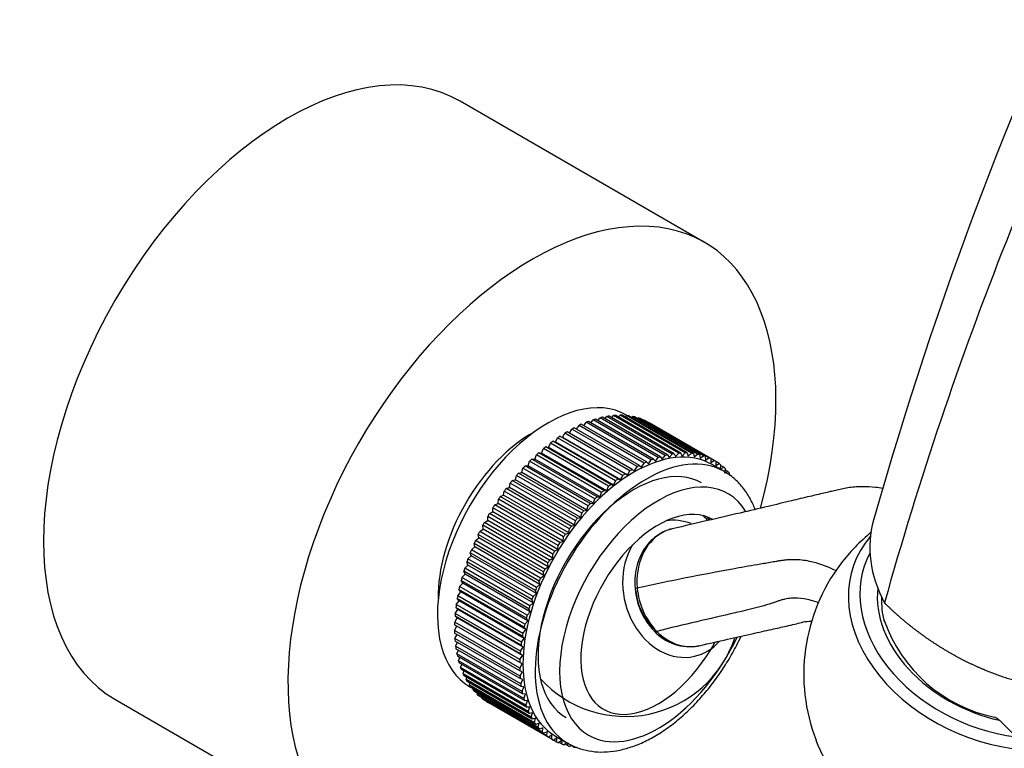
# Model space of a CAD drawing. Units: inches. Extents: x -380 to -21, y -118 to 514.
# Drawn here: x -236 to -150, y -39 to 25 of the extents above; entities that cross this region are included whole.
import ezdxf

# ---------------------------------------------------------------- set-up
doc = ezdxf.new("R2010")
doc.units = ezdxf.units.IN
for name, color, linetype in [('016045', 7, 'Continuous'), ('030', 7, 'Continuous'), ('035107', 7, 'Continuous'), ('035108', 7, 'Continuous'), ('035109', 7, 'Continuous'), ('035146', 7, 'Continuous'), ('Default', 7, 'Continuous')]:
    doc.layers.add(name, color=color, linetype=linetype)

# ---------------------------------------------------------------- blocks, each defined once
blk = doc.blocks.new('SE3')
at = {"layer": '016045', "color": 7, "linetype": 'Continuous', "ltscale": 25.4}
for p, q in [((-176.418, 5.232), (-197.631, 17.479)), ((-227.581, -34.396), (-206.368, -46.643))]:
    blk.add_line(p, q, dxfattribs=at)
for centre, major_axis, start_param, end_param in [((-212.606, -8.458), (-14.975, -25.937), 3.141593, 6.283185), ((-191.393, -20.706), (-14.975, -25.937), 1.997997, 6.283185), ((-191.393, -20.706), (-5.75, -9.959), 3.899326, 5.525452)]:
    blk.add_ellipse(centre, major_axis=major_axis, ratio=0.57735, start_param=start_param, end_param=end_param, dxfattribs=at)
at = {"layer": '030', "color": 7, "linetype": 'Continuous', "ltscale": 25.4}
for centre, radius, start, end in [((160.438, -109.863), 334.791, 154.04895, 164.22904), ((145.759, -111.942), 318.367, 152.42064, 164.34462)]:
    blk.add_arc(centre, radius, start, end, dxfattribs=at)
blk.add_ellipse((-147.708, -23.497), major_axis=(13.81, -5.322), ratio=0.739997, start_param=3.207935, end_param=3.843385, dxfattribs=at)
blk.add_open_spline([(-135.5, -27.353), (-135.669, -28.311), (-136.059, -29.151), (-136.507, -30.118), (-137.236, -30.902), (-137.964, -31.685), (-138.937, -32.247), (-139.908, -32.808), (-141.098, -33.132), (-142.288, -33.456), (-143.635, -33.526), (-144.982, -33.596), (-146.452, -33.41), (-147.922, -33.225), (-149.44, -32.793), (-150.957, -32.362), (-152.483, -31.695), (-154.009, -31.029), (-155.466, -30.161), (-156.922, -29.294), (-158.272, -28.248), (-159.622, -27.202), (-160.796, -26.03)], degree=2, knots=[0.3207159, 0.3207159, 0.3207159, 0.375, 0.375, 0.4375, 0.4375, 0.5, 0.5, 0.5625, 0.5625, 0.625, 0.625, 0.6875, 0.6875, 0.75, 0.75, 0.8125, 0.8125, 0.875, 0.875, 0.9375, 0.9375, 1, 1, 1], dxfattribs=at)
at = {"layer": '035107', "color": 7, "linetype": 'Continuous', "ltscale": 25.4}
for start, end in [(44.65723, 47.97052), (222.32661, 341.31121)]:
    blk.add_arc((-183.261, -25.886), 10, start, end, dxfattribs=at)
for major_axis, start_param, end_param in [((1.351, -5.846), 2.642084, 3.093749), ((1.351, -5.846), 3.83431, 6.283185), ((1.047, -4.531), 4.55028, 5.379964), ((1.351, -5.846), 0, 0.520378)]:
    blk.add_ellipse((-178.627, -24.815), major_axis=major_axis, ratio=0.804092, start_param=start_param, end_param=end_param, dxfattribs=at)
at = {"layer": '035108', "color": 7, "linetype": 'Continuous', "ltscale": 25.4}
for p, q in [((-186.277, -10.416), (-186.079, -10.149)), ((-180.422, -13.415), (-186.079, -10.149)), ((-180.225, -13.354), (-185.882, -10.088)), ((-185.665, -10.214), (-185.476, -9.978)), ((-179.819, -13.244), (-185.476, -9.978)), ((-179.625, -13.199), (-185.282, -9.933)), ((-185.061, -10.061), (-184.884, -9.856)), ((-179.227, -13.122), (-184.884, -9.856)), ((-179.037, -13.093), (-184.694, -9.827)), ((-184.468, -9.958), (-184.305, -9.784)), ((-178.648, -13.05), (-184.305, -9.784)), ((-178.463, -13.038), (-184.12, -9.772)), ((-183.887, -9.906), (-183.742, -9.763)), ((-178.085, -13.029), (-183.742, -9.763)), ((-177.905, -13.033), (-183.562, -9.767)), ((-183.322, -9.906), (-183.196, -9.792)), ((-177.539, -13.058), (-183.196, -9.792)), ((-183.072, -9.806), (-183.178, -9.744)), ((-177.366, -13.078), (-183.023, -9.812)), ((-182.773, -9.956), (-182.67, -9.871)), ((-177.013, -13.137), (-182.67, -9.871)), ((-176.847, -13.174), (-182.503, -9.908)), ((-182.243, -10.058), (-182.166, -10.001)), ((-176.509, -13.267), (-182.166, -10.001)), ((-176.35, -13.319), (-182.007, -10.053)), ((-181.733, -10.212), (-181.685, -10.179)), ((-176.028, -13.445), (-181.685, -10.179)), ((-175.878, -13.514), (-181.535, -10.248)), ((-188.138, -11.313), (-187.928, -10.953)), ((-182.271, -14.219), (-187.928, -10.953)), ((-182.069, -14.112), (-187.726, -10.846)), ((-187.516, -10.967), (-187.307, -10.638)), ((-181.65, -13.904), (-187.307, -10.638)), ((-181.449, -13.812), (-187.106, -10.546)), ((-186.894, -10.668), (-186.69, -10.37)), ((-181.033, -13.636), (-186.69, -10.37)), ((-180.834, -13.559), (-186.491, -10.293)), ((-181.245, -10.415), (-181.231, -10.407)), ((-175.574, -13.673), (-181.231, -10.407)), ((-189.354, -12.095), (-189.171, -11.72)), ((-183.514, -14.986), (-189.171, -11.72)), ((-188.969, -11.583), (-188.748, -11.684)), ((-183.312, -14.849), (-188.969, -11.583)), ((-188.748, -11.684), (-188.55, -11.315)), ((-183.091, -14.95), (-188.748, -11.684)), ((-182.893, -14.581), (-188.55, -11.315)), ((-182.691, -14.458), (-188.348, -11.192)), ((-190.551, -13.039), (-190.398, -12.657)), ((-184.741, -15.923), (-190.398, -12.657)), ((-190.2, -12.494), (-189.956, -12.548)), ((-184.543, -15.76), (-190.2, -12.494)), ((-189.956, -12.548), (-189.787, -12.168)), ((-184.299, -15.814), (-189.956, -12.548)), ((-184.13, -15.434), (-189.787, -12.168)), ((-189.587, -12.018), (-189.354, -12.095)), ((-183.931, -15.284), (-189.587, -12.018)), ((-183.697, -15.361), (-189.354, -12.095)), ((-191.4, -13.563), (-191.136, -13.569)), ((-185.743, -16.829), (-191.4, -13.563)), ((-191.136, -13.569), (-191, -13.185)), ((-185.48, -16.834), (-191.136, -13.569)), ((-185.343, -16.451), (-191, -13.185)), ((-190.805, -13.01), (-190.551, -13.039)), ((-185.148, -16.276), (-190.805, -13.01)), ((-184.894, -16.305), (-190.551, -13.039)), ((-181.269, -13.98), (-181.033, -13.636)), ((-180.834, -13.559), (-180.669, -13.748)), ((-180.669, -13.748), (-180.422, -13.415)), ((-180.225, -13.354), (-180.076, -13.564)), ((-180.076, -13.564), (-179.819, -13.244)), ((-179.625, -13.199), (-179.493, -13.429)), ((-179.493, -13.429), (-179.227, -13.122)), ((-179.037, -13.093), (-178.922, -13.342)), ((-178.922, -13.342), (-178.648, -13.05)), ((-178.463, -13.038), (-178.365, -13.304)), ((-178.365, -13.304), (-178.085, -13.029)), ((-177.905, -13.033), (-177.825, -13.316)), ((-177.825, -13.316), (-177.539, -13.058)), ((-177.366, -13.078), (-177.303, -13.377)), ((-177.303, -13.377), (-177.013, -13.137)), ((-176.847, -13.174), (-176.802, -13.487)), ((-176.802, -13.487), (-176.509, -13.267)), ((-176.35, -13.319), (-176.324, -13.646)), ((-176.324, -13.646), (-176.028, -13.445)), ((-175.878, -13.514), (-175.871, -13.853)), ((-175.871, -13.853), (-175.574, -13.673)), ((-192.271, -14.731), (-192.168, -14.35)), ((-186.511, -17.616), (-192.168, -14.35)), ((-191.982, -14.151), (-191.711, -14.133)), ((-186.325, -17.417), (-191.982, -14.151)), ((-191.711, -14.133), (-191.591, -13.75)), ((-186.054, -17.399), (-191.711, -14.133)), ((-185.934, -17.016), (-191.591, -13.75)), ((-182.691, -14.458), (-182.483, -14.582)), ((-182.483, -14.582), (-182.271, -14.219)), ((-182.069, -14.112), (-181.875, -14.258)), ((-181.875, -14.258), (-181.65, -13.904)), ((-181.449, -13.812), (-181.269, -13.98)), ((-174.693, -14.643), (-175.754, -14.031)), ((-175.432, -13.757), (-175.443, -14.107)), ((-175.443, -14.107), (-175.147, -13.949)), ((-175.147, -13.949), (-175.433, -13.783)), ((-175.014, -14.048), (-175.044, -14.407)), ((-175.044, -14.407), (-174.749, -14.271)), ((-174.749, -14.271), (-175.02, -14.115)), ((-174.626, -14.386), (-174.675, -14.752)), ((-174.382, -14.639), (-174.64, -14.49)), ((-193.1, -15.426), (-192.815, -15.36)), ((-192.815, -15.36), (-192.73, -14.982)), ((-187.158, -18.626), (-192.815, -15.36)), ((-187.073, -18.248), (-192.73, -14.982)), ((-192.549, -14.773), (-192.271, -14.731)), ((-186.893, -18.039), (-192.549, -14.773)), ((-186.614, -17.997), (-192.271, -14.731)), ((-183.931, -15.284), (-183.697, -15.361)), ((-183.697, -15.361), (-183.514, -14.986)), ((-183.312, -14.849), (-183.091, -14.95)), ((-183.091, -14.95), (-182.893, -14.581)), ((-174.675, -14.752), (-174.382, -14.639)), ((-174.27, -14.768), (-174.294, -14.902)), ((-174.047, -15.051), (-174.233, -14.943)), ((-193.63, -16.106), (-193.341, -16.017)), ((-187.974, -19.372), (-193.63, -16.106)), ((-193.341, -16.017), (-193.274, -15.644)), ((-187.684, -19.283), (-193.341, -16.017)), ((-187.617, -18.91), (-193.274, -15.644)), ((-187.443, -18.692), (-193.1, -15.426)), ((-184.894, -16.305), (-184.741, -15.923)), ((-184.543, -15.76), (-184.299, -15.814)), ((-184.299, -15.814), (-184.13, -15.434)), ((-194.331, -17.405), (-194.301, -17.047)), ((-188.644, -20.313), (-194.301, -17.047)), ((-194.14, -16.812), (-193.847, -16.699)), ((-188.483, -20.078), (-194.14, -16.812)), ((-193.847, -16.699), (-193.798, -16.333)), ((-188.19, -19.965), (-193.847, -16.699)), ((-188.142, -19.599), (-193.798, -16.333)), ((-186.054, -17.399), (-185.934, -17.016)), ((-185.743, -16.829), (-185.48, -16.834)), ((-185.48, -16.834), (-185.343, -16.451)), ((-185.148, -16.276), (-184.894, -16.305)), ((-194.79, -18.131), (-194.779, -17.782)), ((-189.122, -21.048), (-194.779, -17.782)), ((-194.626, -17.541), (-194.331, -17.405)), ((-188.969, -20.807), (-194.626, -17.541)), ((-188.674, -20.671), (-194.331, -17.405)), ((-186.614, -17.997), (-186.511, -17.616)), ((-186.325, -17.417), (-186.054, -17.399)), ((-195.224, -18.875), (-195.231, -18.536)), ((-189.574, -21.802), (-195.231, -18.536)), ((-195.087, -18.289), (-194.79, -18.131)), ((-189.43, -21.555), (-195.087, -18.289)), ((-189.133, -21.397), (-194.79, -18.131)), ((-187.443, -18.692), (-187.158, -18.626)), ((-187.158, -18.626), (-187.073, -18.248)), ((-186.893, -18.039), (-186.614, -17.997)), ((-195.925, -19.833), (-195.629, -19.633)), ((-195.629, -19.633), (-195.655, -19.306)), ((-189.998, -22.572), (-195.655, -19.306)), ((-189.972, -22.899), (-195.629, -19.633)), ((-195.52, -19.054), (-195.224, -18.875)), ((-189.863, -22.32), (-195.52, -19.054)), ((-189.567, -22.141), (-195.224, -18.875)), ((-188.19, -19.965), (-188.142, -19.599)), ((-187.974, -19.372), (-187.684, -19.283)), ((-187.684, -19.283), (-187.617, -18.91)), ((-196.299, -20.623), (-196.006, -20.402)), ((-196.006, -20.402), (-196.05, -20.089)), ((-190.393, -23.355), (-196.05, -20.089)), ((-190.349, -23.668), (-196.006, -20.402)), ((-190.268, -23.099), (-195.925, -19.833)), ((-188.674, -20.671), (-188.644, -20.313)), ((-188.483, -20.078), (-188.19, -19.965)), ((-196.642, -21.42), (-196.352, -21.18)), ((-196.352, -21.18), (-196.414, -20.881)), ((-190.757, -24.147), (-196.414, -20.881)), ((-190.695, -24.446), (-196.352, -21.18)), ((-190.643, -23.889), (-196.299, -20.623)), ((-189.133, -21.397), (-189.122, -21.048)), ((-188.969, -20.807), (-188.674, -20.671)), ((-196.951, -22.222), (-196.665, -21.963)), ((-196.665, -21.963), (-196.746, -21.68)), ((-191.089, -24.946), (-196.746, -21.68)), ((-191.008, -25.229), (-196.665, -21.963)), ((-190.985, -24.686), (-196.642, -21.42)), ((-189.863, -22.32), (-189.567, -22.141)), ((-189.567, -22.141), (-189.574, -21.802)), ((-189.43, -21.555), (-189.133, -21.397)), ((-197.226, -23.024), (-196.946, -22.749)), ((-191.569, -26.29), (-197.226, -23.024)), ((-196.946, -22.749), (-197.044, -22.483)), ((-191.387, -25.749), (-197.044, -22.483)), ((-191.294, -25.488), (-196.951, -22.222)), ((-191.289, -26.015), (-196.946, -22.749)), ((-190.268, -23.099), (-189.972, -22.899)), ((-189.972, -22.899), (-189.998, -22.572)), ((-197.465, -23.825), (-197.191, -23.534)), ((-191.808, -27.091), (-197.465, -23.825)), ((-197.191, -23.534), (-197.307, -23.285)), ((-191.65, -26.551), (-197.307, -23.285)), ((-191.534, -26.8), (-197.191, -23.534)), ((-190.643, -23.889), (-190.349, -23.668)), ((-190.349, -23.668), (-190.393, -23.355)), ((-197.667, -24.621), (-197.402, -24.315)), ((-192.01, -27.887), (-197.667, -24.621)), ((-197.402, -24.315), (-197.534, -24.085)), ((-191.878, -27.351), (-197.534, -24.085)), ((-191.745, -27.581), (-197.402, -24.315)), ((-190.985, -24.686), (-190.695, -24.446)), ((-190.695, -24.446), (-190.757, -24.147)), ((-197.832, -25.409), (-197.576, -25.088)), ((-192.175, -28.675), (-197.832, -25.409)), ((-197.576, -25.088), (-197.725, -24.878)), ((-192.068, -28.144), (-197.725, -24.878)), ((-191.919, -28.354), (-197.576, -25.088)), ((-191.294, -25.488), (-191.008, -25.229)), ((-191.008, -25.229), (-191.089, -24.946)), ((-197.812, -26.603), (-197.993, -26.435)), ((-192.336, -29.701), (-197.993, -26.435)), ((-197.96, -26.185), (-197.713, -25.852)), ((-192.303, -29.451), (-197.96, -26.185)), ((-197.713, -25.852), (-197.878, -25.663)), ((-192.221, -28.929), (-197.878, -25.663)), ((-192.056, -29.118), (-197.713, -25.852)), ((-191.569, -26.29), (-191.289, -26.015)), ((-191.289, -26.015), (-191.387, -25.749)), ((-198.098, -27.692), (-197.874, -27.338)), ((-197.874, -27.338), (-198.069, -27.191)), ((-192.412, -30.457), (-198.069, -27.191)), ((-198.048, -26.947), (-197.812, -26.603)), ((-192.391, -30.213), (-198.048, -26.947)), ((-192.217, -30.604), (-197.874, -27.338)), ((-192.156, -29.869), (-197.812, -26.603)), ((-191.808, -27.091), (-191.534, -26.8)), ((-191.534, -26.8), (-191.65, -26.551)), ((-198.109, -28.416), (-197.898, -28.054)), ((-197.898, -28.054), (-198.106, -27.93)), ((-192.449, -31.196), (-198.106, -27.93)), ((-192.441, -30.958), (-198.098, -27.692)), ((-192.241, -31.32), (-197.898, -28.054)), ((-191.919, -28.354), (-192.068, -28.144)), ((-192.01, -27.887), (-191.745, -27.581)), ((-191.745, -27.581), (-191.878, -27.351)), ((-192.452, -31.682), (-198.109, -28.416)), ((-192.447, -31.913), (-198.104, -28.647)), ((-198.081, -29.117), (-197.894, -28.768)), ((-192.056, -29.118), (-192.221, -28.929)), ((-192.175, -28.675), (-191.919, -28.354)), ((-192.424, -32.383), (-198.081, -29.117)), ((-192.407, -32.606), (-198.064, -29.34)), ((-198.014, -29.793), (-197.852, -29.462)), ((-192.357, -33.059), (-198.014, -29.793)), ((-192.391, -30.213), (-192.156, -29.869)), ((-192.156, -29.869), (-192.336, -29.701)), ((-192.303, -29.451), (-192.056, -29.118)), ((-192.327, -33.272), (-197.984, -30.006)), ((-197.908, -30.439), (-197.77, -30.129)), ((-192.251, -33.705), (-197.908, -30.439)), ((-192.209, -33.909), (-197.866, -30.643)), ((-192.441, -30.958), (-192.217, -30.604)), ((-192.217, -30.604), (-192.412, -30.457)), ((-197.764, -31.055), (-197.649, -30.768)), ((-192.107, -34.321), (-197.764, -31.055)), ((-192.052, -34.513), (-197.709, -31.247)), ((-197.582, -31.636), (-197.489, -31.375)), ((-192.452, -31.682), (-192.241, -31.32)), ((-192.241, -31.32), (-192.449, -31.196)), ((-191.925, -34.902), (-197.582, -31.636)), ((-191.858, -35.084), (-197.515, -31.818)), ((-197.364, -32.182), (-197.29, -31.948)), ((-191.707, -35.448), (-197.364, -32.182)), ((-191.628, -35.618), (-197.285, -32.352)), ((-192.226, -32.014), (-192.447, -31.913)), ((-192.424, -32.383), (-192.226, -32.014)), ((-197.109, -32.69), (-197.053, -32.485)), ((-191.452, -35.956), (-197.109, -32.69)), ((-191.361, -36.113), (-197.018, -32.847)), ((-196.819, -33.158), (-196.78, -32.984)), ((-191.162, -36.424), (-196.819, -33.158)), ((-196.778, -33.3), (-196.475, -33.475)), ((-191.06, -36.567), (-196.717, -33.301)), ((-192.173, -32.683), (-192.407, -32.606)), ((-192.357, -33.059), (-192.173, -32.683)), ((-192.083, -33.326), (-192.327, -33.272)), ((-192.251, -33.705), (-192.083, -33.326)), ((-196.495, -33.584), (-196.47, -33.444)), ((-190.838, -36.85), (-196.495, -33.584)), ((-190.725, -36.979), (-196.382, -33.713)), ((-196.138, -33.966), (-196.124, -33.862)), ((-190.481, -37.232), (-196.138, -33.966)), ((-190.359, -37.347), (-196.015, -34.081)), ((-191.954, -33.938), (-192.209, -33.909)), ((-192.107, -34.321), (-191.954, -33.938)), ((-195.75, -34.304), (-195.745, -34.237)), ((-190.093, -37.57), (-195.75, -34.304)), ((-189.961, -37.669), (-195.618, -34.403)), ((-195.332, -34.594), (-195.332, -34.568)), ((-189.676, -37.86), (-195.332, -34.594)), ((-189.534, -37.945), (-195.191, -34.679)), ((-191.789, -34.519), (-192.052, -34.513)), ((-191.925, -34.902), (-191.789, -34.519)), ((-191.587, -35.065), (-191.858, -35.084)), ((-191.707, -35.448), (-191.587, -35.065)), ((-191.349, -35.575), (-191.628, -35.618)), ((-191.452, -35.956), (-191.349, -35.575)), ((-191.077, -36.046), (-191.361, -36.113)), ((-191.162, -36.424), (-191.077, -36.046)), ((-190.771, -36.477), (-191.06, -36.567)), ((-190.838, -36.85), (-190.771, -36.477)), ((-190.433, -36.866), (-190.725, -36.979)), ((-190.481, -37.232), (-190.433, -36.866)), ((-190.063, -37.211), (-190.359, -37.347)), ((-190.093, -37.57), (-190.063, -37.211)), ((-189.664, -37.511), (-189.961, -37.669)), ((-189.676, -37.86), (-189.664, -37.511)), ((-189.354, -37.587), (-188.293, -38.199)), ((-189.237, -37.765), (-189.534, -37.945)), ((-189.23, -38.104), (-189.52, -37.936)), ((-189.23, -38.104), (-189.237, -37.765)), ((-188.783, -37.972), (-189.079, -38.172)), ((-188.758, -38.299), (-189.032, -38.14)), ((-188.758, -38.299), (-188.783, -37.972)), ((-188.352, -38.165), (-188.599, -38.351)), ((-188.261, -38.444), (-188.522, -38.293)), ((-188.261, -38.444), (-188.296, -38.198)), ((-187.954, -38.364), (-188.095, -38.481)), ((-187.742, -38.54), (-187.992, -38.395))]:
    blk.add_line(p, q, dxfattribs=at)
for centre, major_axis, start_param, end_param in [((-189.978, -21.522), (6.8, 11.778), 0, 3.141593), ((-188.211, -22.543), (7, 12.124), 0.547931, 0.568352), ((-188.211, -22.543), (7, 12.124), 0.485099, 0.505521), ((-188.211, -22.543), (7, 12.124), 0.422268, 0.442689), ((-188.211, -22.543), (7, 12.124), 0.359436, 0.379857), ((-188.211, -22.543), (7, 12.124), 0.296604, 0.317025), ((-188.211, -22.543), (7, 12.124), 0.233772, 0.254193), ((-188.211, -22.543), (7, 12.124), 0.17094, 0.191361), ((-188.211, -22.543), (7, 12.124), 0.108108, 0.128529), ((-188.211, -22.543), (7, 12.124), 0.045276, 0.065698), ((-188.211, -22.543), (7, 12.124), 0.736427, 0.756848), ((-188.211, -22.543), (7, 12.124), 0.673595, 0.694016), ((-188.211, -22.543), (7, 12.124), 0.610763, 0.631184), ((-188.211, -22.543), (7, 12.124), 0.862091, 0.882512), ((-188.211, -22.543), (7, 12.124), 0.799259, 0.81968), ((-182.554, -25.809), (-6.8, -11.778), 3.141593, 6.283185), ((-181.493, -26.421), (6.8, 11.778), 0, 3.126818), ((-188.211, -22.543), (7, 12.124), 0.987754, 1.008175), ((-188.211, -22.543), (7, 12.124), 0.924922, 0.945344), ((-188.211, -22.543), (7, 12.124), 1.113418, 1.133839), ((-188.211, -22.543), (7, 12.124), 1.050586, 1.071007), ((-182.554, -25.809), (7, 12.124), 0.610763, 0.631184), ((-182.554, -25.809), (7, 12.124), 0.547931, 0.568352), ((-182.554, -25.809), (7, 12.124), 0.485099, 0.505521), ((-182.554, -25.809), (7, 12.124), 0.422268, 0.442689), ((-182.554, -25.809), (7, 12.124), 0.359436, 0.379857), ((-182.554, -25.809), (7, 12.124), 0.296604, 0.317025), ((-182.554, -25.809), (7, 12.124), 0.233772, 0.254193), ((-182.554, -25.809), (7, 12.124), 0.17094, 0.191361), ((-182.554, -25.809), (7, 12.124), 0.108108, 0.128529), ((-182.554, -25.809), (7, 12.124), 0.045276, 0.065698), ((-182.554, -25.809), (-7, -12.124), 3.124037, 3.144458), ((-188.211, -22.543), (7, 12.124), 1.17625, 1.196671), ((-182.554, -25.809), (7, 12.124), 0.799259, 0.81968), ((-182.554, -25.809), (7, 12.124), 0.736427, 0.756848), ((-182.554, -25.809), (7, 12.124), 0.673595, 0.694016), ((-182.554, -25.809), (7, 12.124), 6.202798, 6.223219), ((-182.554, -25.809), (7, 12.124), 6.139966, 6.160387), ((-188.211, -22.543), (7, 12.124), 1.239082, 1.259503), ((-180.432, -27.034), (-6.05, -10.479), 2.836872, 6.283185), ((-182.554, -25.809), (7, 12.124), 0.924922, 0.945344), ((-182.554, -25.809), (7, 12.124), 0.862091, 0.882512), ((-181.493, -26.421), (6.8, 11.778), 6.279809, 6.283185), ((-182.554, -25.809), (7, 12.124), 6.077134, 6.097556), ((-188.211, -22.543), (7, 12.124), 1.364745, 1.385167), ((-188.211, -22.543), (7, 12.124), 1.301914, 1.322335), ((-182.554, -25.809), (7, 12.124), 0.987754, 1.008175), ((-188.211, -22.543), (7, 12.124), 1.427577, 1.447998), ((-182.554, -25.809), (7, 12.124), 1.113418, 1.133839), ((-182.554, -25.809), (7, 12.124), 1.050586, 1.071007), ((-188.211, -22.543), (7, 12.124), 1.490409, 1.51083), ((-180.432, -27.034), (4.75, 8.227), 0, 4.748873), ((-182.554, -25.809), (7, 12.124), 1.17625, 1.196671), ((-188.211, -22.543), (-7, -12.124), 4.694834, 4.715255), ((-182.554, -25.809), (7, 12.124), 1.301914, 1.322335), ((-182.554, -25.809), (7, 12.124), 1.239082, 1.259503), ((-181.493, -26.421), (4.75, 8.227), 6.099574, 6.171304), ((-188.211, -22.543), (-7, -12.124), 4.757665, 4.778087), ((-182.554, -25.809), (7, 12.124), 1.364745, 1.385167), ((-188.211, -22.543), (-7, -12.124), 4.820497, 4.840918), ((-182.554, -25.809), (7, 12.124), 1.427577, 1.447998), ((-188.211, -22.543), (-7, -12.124), 4.883329, 4.90375), ((-182.554, -25.809), (7, 12.124), 1.490409, 1.51083), ((-188.211, -22.543), (-7, -12.124), 4.946161, 4.966582), ((-182.554, -25.809), (-7, -12.124), 4.694834, 4.715255), ((-188.211, -22.543), (-7, -12.124), 5.071825, 5.092246), ((-188.211, -22.543), (-7, -12.124), 5.008993, 5.029414), ((-182.554, -25.809), (-7, -12.124), 4.757665, 4.778087), ((-188.211, -22.543), (-7, -12.124), 5.134657, 5.155078), ((-182.554, -25.809), (-7, -12.124), 4.883329, 4.90375), ((-182.554, -25.809), (-7, -12.124), 4.820497, 4.840918), ((-188.211, -22.543), (-7, -12.124), 5.197488, 5.21791), ((-182.554, -25.809), (-7, -12.124), 4.946161, 4.966582), ((-188.211, -22.543), (-7, -12.124), 5.26032, 5.280741), ((-182.554, -25.809), (-7, -12.124), 5.008993, 5.029414), ((-188.211, -22.543), (-7, -12.124), 5.323152, 5.343573), ((-182.554, -25.809), (-7, -12.124), 5.071825, 5.092246), ((-188.211, -22.543), (-7, -12.124), 5.385984, 5.406405), ((-182.554, -25.809), (-7, -12.124), 5.134657, 5.155078), ((-188.211, -22.543), (-7, -12.124), 5.448816, 5.469237), ((-182.554, -25.809), (-7, -12.124), 5.197488, 5.21791), ((-188.211, -22.543), (-7, -12.124), 5.511648, 5.532069), ((-182.554, -25.809), (-7, -12.124), 5.26032, 5.280741), ((-180.432, -27.034), (-6.05, -10.479), 0, 1.712281), ((-188.211, -22.543), (-7, -12.124), 5.57448, 5.594901), ((-188.211, -22.543), (-7, -12.124), 5.637311, 5.657733), ((-182.554, -25.809), (-7, -12.124), 5.323152, 5.343573), ((-188.211, -22.543), (-7, -12.124), 5.700143, 5.720564), ((-182.554, -25.809), (-7, -12.124), 5.385984, 5.406405), ((-188.211, -22.543), (-7, -12.124), 5.762975, 5.783396), ((-182.554, -25.809), (-7, -12.124), 5.448816, 5.469237), ((-188.211, -22.543), (-7, -12.124), 5.825807, 5.846228), ((-188.211, -22.543), (-7, -12.124), 5.888639, 5.90906), ((-182.554, -25.809), (-7, -12.124), 5.511648, 5.532069), ((-182.554, -25.809), (-7, -12.124), 5.57448, 5.594901), ((-188.211, -22.543), (-7, -12.124), 5.951471, 5.971892), ((-188.211, -22.543), (-7, -12.124), 6.014303, 6.034724), ((-182.554, -25.809), (-7, -12.124), 5.637311, 5.657733), ((-188.211, -22.543), (-7, -12.124), 6.077134, 6.097556), ((-188.211, -22.543), (-7, -12.124), 6.139966, 6.160387), ((-182.554, -25.809), (-7, -12.124), 5.700143, 5.720564), ((-188.211, -22.543), (-7, -12.124), 6.202798, 6.223219), ((-188.211, -22.543), (7, 12.124), 3.124037, 3.144458), ((-182.554, -25.809), (-7, -12.124), 5.762975, 5.783396), ((-182.554, -25.809), (-7, -12.124), 5.825807, 5.846228), ((-182.554, -25.809), (-7, -12.124), 5.888639, 5.90906), ((-182.554, -25.809), (-7, -12.124), 5.951471, 5.971892), ((-182.554, -25.809), (-7, -12.124), 6.014303, 6.034724), ((-182.554, -25.809), (-7, -12.124), 6.077134, 6.097556), ((-182.554, -25.809), (-7, -12.124), 6.139966, 6.160387), ((-182.554, -25.809), (-7, -12.124), 6.202798, 6.223219), ((-182.554, -25.809), (7, 12.124), 3.124037, 3.144458), ((-182.554, -25.809), (-7, -12.124), 0.045276, 0.065698), ((-182.554, -25.809), (-7, -12.124), 0.108108, 0.128529), ((-181.493, -26.421), (6.8, 11.778), 3.126818, 3.141593), ((-182.554, -25.809), (-7, -12.124), 0.17094, 0.191361), ((-182.554, -25.809), (-7, -12.124), 0.233772, 0.254193)]:
    blk.add_ellipse(centre, major_axis=major_axis, ratio=0.57735, start_param=start_param, end_param=end_param, dxfattribs=at)
for points, knots in [([(-172.029, -17.925), (-172.09, -17.763), (-172.305, -17.243), (-172.752, -16.434), (-173.434, -15.595), (-174.102, -14.995), (-174.519, -14.765), (-174.676, -14.68)], [0.8566, 0.8566, 0.8566, 0.8566, 0.8732183, 0.9108742, 0.9475937, 0.983311, 1, 1, 1, 1]), ([(-188.404, -38.109), (-188.303, -38.179), (-187.955, -38.416), (-187.194, -38.709), (-186.203, -38.938), (-185.144, -38.992), (-184.044, -38.88), (-182.906, -38.597), (-181.744, -38.145), (-180.575, -37.528), (-179.419, -36.757), (-178.292, -35.844), (-177.212, -34.804), (-176.19, -33.654), (-175.24, -32.41), (-174.373, -31.087), (-173.717, -29.914), (-173.361, -29.186), (-173.241, -28.928)], [0, 0, 0, 0, 0.0114654, 0.0461604, 0.0808015, 0.1158346, 0.1516166, 0.1882709, 0.2256793, 0.2635772, 0.301695, 0.3398186, 0.3778668, 0.4158256, 0.4537092, 0.4915454, 0.5293676, 0.5499098, 0.5499098, 0.5499098, 0.5499098])]:
    blk.add_open_spline(points, degree=3, knots=knots, dxfattribs=at)
blk.add_open_spline([(-176.127, -18.692), (-176.081, -18.743), (-176.036, -18.797), (-175.992, -18.852)], degree=3, dxfattribs=at)
at = {"layer": '035109', "color": 7, "linetype": 'Continuous', "ltscale": 25.4}
blk.add_line((-150.824, -36.215), (-149.378, -37.657), dxfattribs=at)
for centre, radius, start, end in [((-151.618, -32.587), 16.345, 129.09121, 142.63282), ((-151.89, -32.222), 15.91, 143.06625, 201.09906), ((-176.051, -24.215), 6.224, 184.86021, 223.52777), ((-176.47, -24.324), 5.989, 184.74502, 223.79327), ((-148.655, -23.34), 12.867, 199.1151, 258.4225), ((-177.72, -25.673), 4.154, 222.31628, 281.4174)]:
    blk.add_arc(centre, radius, start, end, dxfattribs=at)
for centre, major_axis, ratio, start_param, end_param in [((-150.065, -27.705), (13.335, -5.138), 0.739997, 2.887878, 5.085522), ((-149.932, -27.36), (12.501, -4.817), 0.739997, 3.049451, 5.032786), ((-181.446, -24.728), (0.996, 0.091), 0.100487, 2.506319, 3.146252), ((-149.932, -27.36), (11.044, -4.256), 0.739997, 3.335129, 4.912465), ((-150.05, -27.665), (10.578, -4.076), 0.739997, 3.378716, 3.621479), ((-180.08, -27.768), (0.713, 0.701), 0.360326, 3.141599, 3.678564), ((-153.548, -36.743), (13.335, -5.138), 0.739997, 3.730063, 4.352951)]:
    blk.add_ellipse(centre, major_axis=major_axis, ratio=ratio, start_param=start_param, end_param=end_param, dxfattribs=at)
for points, knots in [([(-160.939, -16.117), (-161.155, -16.077), (-161.752, -15.986), (-162.565, -15.94), (-163.383, -15.976), (-163.989, -16.048), (-164.525, -16.161), (-165.031, -16.277), (-165.539, -16.395), (-166.28, -16.569), (-167.407, -16.837), (-169.02, -17.221), (-171.046, -17.702), (-173.459, -18.272), (-176.29, -18.936), (-178.095, -19.355), (-179.22, -19.615)], [0.1326257, 0.1326257, 0.1326257, 0.1326257, 0.1564414, 0.1984214, 0.2236891, 0.2456679, 0.2674757, 0.2894511, 0.3113036, 0.3378663, 0.3964318, 0.4761701, 0.5770528, 0.69904, 0.8421425, 1, 1, 1, 1]), ([(-179.223, -19.618), (-179.549, -19.694), (-179.864, -19.817), (-180.862, -20.393), (-181.452, -21.072), (-182.194, -22.752), (-182.344, -23.753), (-182.252, -24.742)], [0.3965005, 0.3965005, 0.3965005, 0.3965005, 0.5, 0.5, 0.75, 0.75, 1, 1, 1, 1]), ([(-179.194, -19.617), (-179.221, -19.621), (-179.323, -19.633), (-179.425, -19.657), (-179.504, -19.681)], [0, 0, 0, 0, 0.01175268, 0.05112559, 0.05112559, 0.05112559, 0.05112559]), ([(-179.691, -19.747), (-179.812, -19.795), (-180.189, -19.976), (-180.764, -20.336), (-181.371, -20.943), (-181.862, -21.671), (-182.22, -22.511), (-182.431, -23.42), (-182.487, -24.225), (-182.448, -24.661), (-182.433, -24.818)], [0.0822506, 0.0822506, 0.0822506, 0.0822506, 0.1431854, 0.2727929, 0.4042316, 0.535563, 0.6694713, 0.8040907, 0.9397962, 1, 1, 1, 1]), ([(-182.252, -24.742), (-179.367, -24.094), (-175.893, -23.409), (-172.199, -22.756), (-170.918, -22.536), (-170.25, -22.424), (-169.857, -22.356), (-169.55, -22.314), (-169.235, -22.281), (-168.816, -22.254), (-168.089, -22.263), (-166.819, -22.466), (-165.69, -22.895), (-165.02, -23.231)], [0, 0, 0, 0, 0.501295, 0.635116, 0.702027, 0.735482, 0.752209, 0.768937, 0.785665, 0.802392, 0.835848, 0.902758, 1, 1, 1, 1]), ([(-166.568, -26.004), (-166.972, -25.862), (-167.768, -25.655), (-168.705, -25.597), (-169.34, -25.684), (-169.709, -25.779), (-169.99, -25.869), (-170.267, -25.964), (-170.616, -26.087), (-171.197, -26.268), (-172.291, -26.567), (-175.338, -27.259), (-178.187, -27.925), (-180.563, -28.501)], [0.0288161, 0.0288161, 0.0288161, 0.0288161, 0.0969646, 0.1643771, 0.1980833, 0.2149364, 0.2317895, 0.2486426, 0.2654958, 0.299202, 0.3666144, 0.5014393, 1, 1, 1, 1]), ([(-176.876, -29.748), (-175.971, -29.539), (-174.527, -29.208), (-172.392, -28.729), (-170.695, -28.356), (-169.463, -28.083), (-168.599, -27.892), (-167.949, -27.698), (-167.496, -27.622), (-167.2, -27.627), (-167.139, -27.63)], [0, 0, 0, 0, 0.1920991, 0.3649446, 0.5069116, 0.6181862, 0.6852137, 0.74244, 0.815397, 0.8340077, 0.8340077, 0.8340077, 0.8340077]), ([(-180.563, -28.501), (-179.913, -29.167), (-179.11, -29.617), (-177.819, -29.861), (-177.335, -29.851), (-176.873, -29.744)], [0, 0, 0, 0, 0.25, 0.25, 0.3964184, 0.3964184, 0.3964184, 0.3964184]), ([(-151.238, -35.946), (-151.215, -35.952), (-151.19, -35.96), (-151.108, -35.994), (-151.049, -36.029), (-150.935, -36.112), (-150.878, -36.16), (-150.824, -36.215)], [0.3937621, 0.3937621, 0.3937621, 0.3937621, 0.5, 0.5, 0.75, 0.75, 1, 1, 1, 1])]:
    blk.add_open_spline(points, degree=3, knots=knots, dxfattribs=at)
at = {"layer": '035146', "color": 7, "linetype": 'Continuous', "ltscale": 25.4}
blk.add_ellipse((-182.554, -25.809), major_axis=(5.875, 10.176), ratio=0.57735, start_param=0, end_param=3.141593, dxfattribs=at)

msp = doc.modelspace()

# ---------------------------------------------------------------- block references
at = {"layer": 'Default'}
msp.add_blockref('SE3', (0, 0), dxfattribs=at)

doc.saveas('drawing.dxf')
